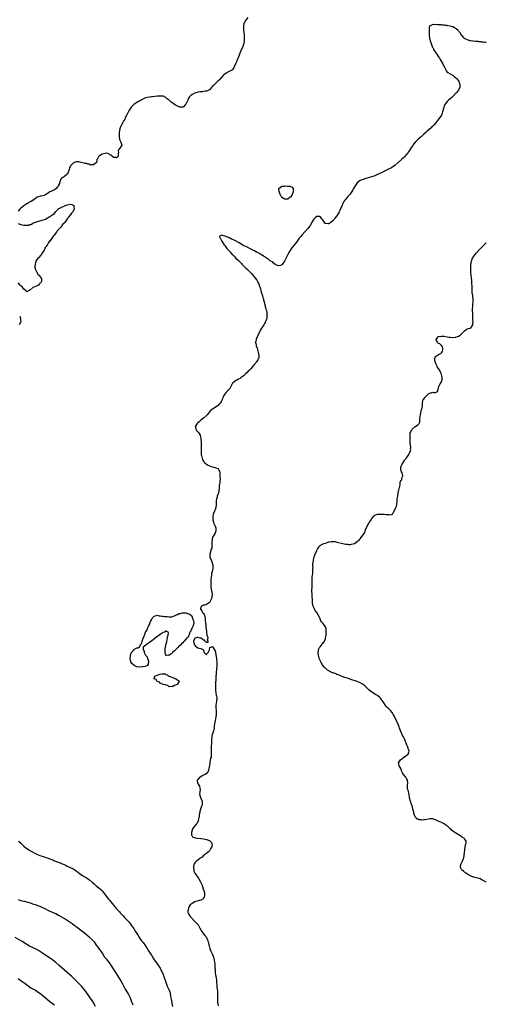
# Model space of a CAD drawing. Units: inches. Extents: x 2607000 to 2610000, y 1518000 to 1521000.
# Drawn here: x 2609678 to 2610000, y 1519976 to 1520655 of the extents above; entities that cross this region are included whole.
import ezdxf

# ---------------------------------------------------------------- set-up
doc = ezdxf.new("R2010")
doc.units = ezdxf.units.IN
doc.header["$MEASUREMENT"] = 0
doc.layers.add('LD26071518_10ft', color=52, linetype='Continuous')

msp = doc.modelspace()

# ---------------------------------------------------------------- linework, layer by layer
at = {"layer": 'LD26071518_10ft'}
for points, elevation in [([(2609835.44, 1520657), (2609833.95, 1520655), (2609833.56, 1520654.44), (2609832.89, 1520653.11), (2609832.86, 1520653), (2609832.85, 1520652.85), (2609832.54, 1520651), (2609832.53, 1520649.47), (2609832.61, 1520648.61), (2609832.71, 1520647), (2609832.87, 1520645), (2609833.01, 1520642.99), (2609833.03, 1520641), (2609832.74, 1520639), (2609832.33, 1520637.67), (2609832.06, 1520637), (2609830.44, 1520633.56), (2609829.76, 1520631.76), (2609828.75, 1520629.25), (2609828.36, 1520628.36), (2609827.58, 1520626.42), (2609826.98, 1520625), (2609826.18, 1520623), (2609825.78, 1520622.22), (2609825, 1520621.14), (2609824.87, 1520621), (2609823, 1520619.96), (2609821.32, 1520619), (2609821, 1520618.83), (2609819.92, 1520618.08), (2609819, 1520617.39), (2609818.79, 1520617.21), (2609818.56, 1520617), (2609817, 1520615.33), (2609816.72, 1520615), (2609815.97, 1520614.03), (2609814.92, 1520613), (2609813, 1520611.28), (2609812.67, 1520611), (2609811.82, 1520610.18), (2609811, 1520609.33), (2609810.65, 1520609), (2609809, 1520607.18), (2609807.66, 1520606.34), (2609807, 1520606.15), (2609806.17, 1520606.18), (2609804.17, 1520605.83), (2609803, 1520605.82), (2609802.33, 1520605.67), (2609801, 1520605.43), (2609800.66, 1520605.34), (2609799.58, 1520605), (2609799, 1520604.8), (2609798.54, 1520604.54), (2609797, 1520603.8), (2609795.95, 1520603), (2609795.42, 1520602.58), (2609795, 1520601.97), (2609794.58, 1520601.42), (2609794.43, 1520601), (2609794.04, 1520600.04), (2609793.33, 1520598.67), (2609792.72, 1520597.28), (2609792.53, 1520597), (2609791, 1520595.25), (2609789.06, 1520595.06), (2609789, 1520595.04), (2609787.64, 1520595.64), (2609787, 1520595.77), (2609784.99, 1520596.99), (2609783, 1520598.5), (2609782.68, 1520598.68), (2609781.6, 1520599.6), (2609781, 1520600.26), (2609780.52, 1520600.52), (2609779.94, 1520601), (2609779, 1520601.93), (2609777.28, 1520602.72), (2609777, 1520602.83), (2609775, 1520602.86), (2609773, 1520602.71), (2609769.67, 1520602.33), (2609769, 1520602.23), (2609767.84, 1520602.16), (2609766.07, 1520601.93), (2609765, 1520601.65), (2609764.52, 1520601.48), (2609763.51, 1520601), (2609763, 1520600.74), (2609761, 1520599.55), (2609759.99, 1520599), (2609759, 1520598.42), (2609756.94, 1520597.06), (2609755, 1520595.1), (2609754.92, 1520595), (2609754.18, 1520593.82), (2609753.73, 1520593), (2609752.14, 1520589.86), (2609751, 1520587.77), (2609750.64, 1520587), (2609749.96, 1520586.04), (2609749.53, 1520585), (2609748.33, 1520583), (2609747.86, 1520582.14), (2609747.39, 1520581), (2609747, 1520579.34), (2609746.88, 1520579), (2609746.74, 1520577.26), (2609746.78, 1520576.78), (2609746.75, 1520575), (2609746.94, 1520573.06), (2609746.96, 1520572.96), (2609747, 1520572.86), (2609747.58, 1520571.58), (2609747.92, 1520571), (2609748.41, 1520569.59), (2609748.55, 1520569), (2609747.23, 1520567), (2609747.11, 1520566.89), (2609747, 1520566.67), (2609746.29, 1520565.71), (2609746.03, 1520565), (2609746.22, 1520564.21), (2609746.17, 1520563), (2609746.04, 1520561.96), (2609745.75, 1520561), (2609745, 1520560.25), (2609744.42, 1520560.42), (2609743, 1520560.37), (2609742.68, 1520560.68), (2609741, 1520562.06), (2609739.39, 1520563), (2609739.17, 1520563.17), (2609739, 1520563.16), (2609737.35, 1520563.35), (2609737, 1520563.32), (2609735, 1520562.71), (2609733.83, 1520562.17), (2609733, 1520561.35), (2609732.74, 1520561.26), (2609732.49, 1520561), (2609732.07, 1520560.07), (2609731.42, 1520559), (2609731.4, 1520558.6), (2609731.15, 1520557), (2609731, 1520556.74), (2609730.44, 1520556.44), (2609729, 1520555.49), (2609727.33, 1520555.33), (2609727, 1520555.22), (2609725.93, 1520555.93), (2609725, 1520555.81), (2609724.31, 1520556.31), (2609723, 1520556.41), (2609722.59, 1520556.59), (2609720.56, 1520557), (2609719, 1520557.4), (2609717.4, 1520557.4), (2609717, 1520557.43), (2609716.65, 1520557.35), (2609715.83, 1520557), (2609715, 1520556.62), (2609713.44, 1520555), (2609713.24, 1520554.76), (2609713, 1520554.12), (2609712.6, 1520553.4), (2609712.47, 1520553), (2609712.29, 1520552.29), (2609711.85, 1520551), (2609711.05, 1520549), (2609711, 1520548.92), (2609709, 1520547.29), (2609708.41, 1520547), (2609707.51, 1520546.49), (2609707, 1520546.13), (2609706.49, 1520545.51), (2609706.19, 1520545), (2609705.76, 1520543.76), (2609705.56, 1520543), (2609705.52, 1520542.48), (2609705, 1520541.41), (2609704.92, 1520541.08), (2609704.86, 1520541), (2609704.23, 1520540.23), (2609703.31, 1520539), (2609703.16, 1520538.84), (2609703, 1520538.78), (2609702.01, 1520537.99), (2609701, 1520537.62), (2609700.6, 1520537.4), (2609699.68, 1520537), (2609699, 1520536.67), (2609697, 1520535.46), (2609696.12, 1520535), (2609695.43, 1520534.57), (2609695, 1520534.35), (2609693, 1520533.86), (2609692.28, 1520533.72), (2609691, 1520533.43), (2609690.18, 1520533), (2609689, 1520532.3), (2609687.12, 1520530.88), (2609687, 1520530.83), (2609685.95, 1520530.05), (2609685, 1520529.57), (2609684.65, 1520529.35), (2609683.99, 1520529), (2609683, 1520528.42), (2609681, 1520527.07), (2609679.81, 1520526.19), (2609679, 1520525.5), (2609678.5, 1520525), (2609677, 1520523.43)], 7530), ([(2610000, 1520639.77), (2609999.82, 1520639.82), (2609999, 1520639.76), (2609998.07, 1520640.07), (2609997, 1520640.08), (2609996.29, 1520640.29), (2609995, 1520640.34), (2609994.45, 1520640.45), (2609993, 1520640.48), (2609992.55, 1520640.55), (2609991, 1520640.6), (2609990.68, 1520640.68), (2609989, 1520640.88), (2609988.6, 1520641), (2609987, 1520641.65), (2609985.83, 1520642.17), (2609985, 1520642.61), (2609984.48, 1520643), (2609983.85, 1520643.85), (2609983, 1520644.52), (2609982.66, 1520645), (2609982.15, 1520646.15), (2609981.41, 1520647), (2609981.3, 1520647.3), (2609981, 1520647.51), (2609980.39, 1520648.39), (2609979.54, 1520649), (2609979, 1520649.44), (2609978.16, 1520649.84), (2609977, 1520650.49), (2609975.18, 1520651), (2609975.05, 1520651.05), (2609973.32, 1520651.32), (2609973, 1520651.4), (2609971.51, 1520651.51), (2609971, 1520651.65), (2609969.7, 1520651.7), (2609969, 1520651.87), (2609967.9, 1520651.9), (2609967, 1520652.06), (2609966.04, 1520652.04), (2609965, 1520652.18), (2609964.04, 1520652.04), (2609963, 1520652.09), (2609961.23, 1520651.23), (2609961, 1520651.16), (2609960.88, 1520651), (2609960.56, 1520649.44), (2609960.5, 1520649), (2609960.48, 1520648.48), (2609960.49, 1520647), (2609960.52, 1520645), (2609960.6, 1520644.6), (2609960.79, 1520643), (2609961.35, 1520641), (2609961.82, 1520639.82), (2609961.93, 1520639), (2609962.36, 1520637.64), (2609962.61, 1520637), (2609962.76, 1520636.76), (2609963, 1520636.3), (2609963.48, 1520635.48), (2609963.64, 1520635), (2609964.69, 1520633.31), (2609964.94, 1520632.94), (2609965.78, 1520631.78), (2609966.55, 1520630.55), (2609967, 1520629.96), (2609967.64, 1520629), (2609968.14, 1520628.14), (2609968.88, 1520627), (2609969.99, 1520625), (2609970.28, 1520624.28), (2609971.18, 1520622.82), (2609972.1, 1520621), (2609972.25, 1520620.25), (2609973, 1520619.34), (2609973.14, 1520619.14), (2609973.45, 1520619), (2609975, 1520618.18), (2609976.67, 1520617.33), (2609977, 1520617.13), (2609977.16, 1520617), (2609978.09, 1520616.09), (2609979, 1520615.46), (2609979.23, 1520615.23), (2609979.52, 1520615), (2609981.06, 1520613), (2609981.46, 1520611.46), (2609981.68, 1520611), (2609981.77, 1520610.23), (2609981.65, 1520609), (2609981, 1520607.4), (2609980.81, 1520607), (2609979.22, 1520605), (2609977, 1520602.56), (2609976.13, 1520601.87), (2609975, 1520600.82), (2609973.89, 1520599.89), (2609973, 1520599.18), (2609972, 1520598), (2609971.48, 1520597), (2609971, 1520595.83), (2609970.68, 1520595), (2609970.33, 1520593.67), (2609970.18, 1520593), (2609969.86, 1520591.86), (2609969.65, 1520591), (2609969, 1520589.55), (2609968.67, 1520589), (2609967, 1520586.8), (2609965.7, 1520585), (2609965, 1520584.13), (2609964.03, 1520583), (2609963, 1520582.02), (2609962.47, 1520581.53), (2609961.94, 1520581), (2609959.31, 1520578.69), (2609959, 1520578.38), (2609958.26, 1520577.74), (2609957, 1520576.52), (2609955.33, 1520575), (2609954.07, 1520573.93), (2609953, 1520572.99), (2609951, 1520571.02), (2609949.29, 1520569), (2609949, 1520568.61), (2609947.9, 1520567), (2609946.69, 1520565), (2609945.2, 1520562.8), (2609944.26, 1520561.74), (2609943.54, 1520561), (2609943, 1520560.46), (2609941.46, 1520559), (2609937, 1520555.02), (2609935.85, 1520554.15), (2609934.62, 1520553.38), (2609933, 1520552.56), (2609929.85, 1520551), (2609929, 1520550.59), (2609927.96, 1520550.04), (2609925, 1520548.66), (2609923, 1520547.87), (2609921, 1520547.23), (2609917, 1520546.04), (2609915, 1520545.4), (2609914.05, 1520545), (2609913, 1520544.54), (2609911, 1520543.08), (2609910.93, 1520543), (2609909.43, 1520541), (2609908.29, 1520539), (2609907.84, 1520538.16), (2609907.13, 1520537), (2609905.81, 1520535), (2609905.47, 1520534.53), (2609905, 1520534.04), (2609904.54, 1520533.46), (2609903, 1520531.84), (2609902.35, 1520531), (2609901.78, 1520530.22), (2609901, 1520528.76), (2609900.29, 1520527), (2609899.88, 1520526.12), (2609899.5, 1520525), (2609899, 1520523.91), (2609898.56, 1520523), (2609897, 1520520.28), (2609895.46, 1520518.54), (2609895, 1520517.72), (2609894.3, 1520517), (2609893, 1520515.76), (2609891.8, 1520515), (2609891.21, 1520514.79), (2609891, 1520514.67), (2609889, 1520514.97), (2609888.95, 1520515), (2609888.13, 1520516.13), (2609887.47, 1520517), (2609887, 1520517.75), (2609886.43, 1520518.43), (2609885.75, 1520519), (2609885, 1520519.71), (2609883.71, 1520519.71), (2609883, 1520519.76), (2609882.18, 1520519), (2609881.53, 1520518.47), (2609881, 1520517.86), (2609880.67, 1520517.33), (2609879.98, 1520515.98), (2609878.54, 1520513.46), (2609878.25, 1520513), (2609877, 1520511.49), (2609874.73, 1520509.27), (2609873, 1520507.2), (2609872.04, 1520505.96), (2609871, 1520504.77), (2609869, 1520502.14), (2609868.16, 1520501), (2609867, 1520499.51), (2609865.92, 1520498.08), (2609865, 1520496.81), (2609863.84, 1520495), (2609863.54, 1520494.46), (2609862.76, 1520493), (2609861.57, 1520490.43), (2609860.78, 1520489), (2609859.26, 1520486.74), (2609859, 1520486.5), (2609858.13, 1520485.87), (2609857, 1520485.78), (2609856.04, 1520485.96), (2609855, 1520486.48), (2609854.75, 1520486.75), (2609854.24, 1520487), (2609853.61, 1520487.61), (2609853, 1520487.76), (2609852.41, 1520488.41), (2609851.26, 1520489), (2609851, 1520489.16), (2609850.07, 1520490.07), (2609849, 1520490.55), (2609848.38, 1520491), (2609847.65, 1520491.65), (2609847, 1520491.93), (2609846.41, 1520492.41), (2609845.39, 1520493), (2609845.18, 1520493.18), (2609845, 1520493.25), (2609844.46, 1520493.54), (2609843, 1520494.41), (2609841.85, 1520495), (2609841.32, 1520495.32), (2609841, 1520495.44), (2609839.99, 1520495.99), (2609838.63, 1520496.63), (2609838, 1520497), (2609835, 1520498.56), (2609833, 1520499.63), (2609832.06, 1520500.06), (2609831, 1520500.77), (2609830.83, 1520500.83), (2609830.62, 1520501), (2609829.56, 1520501.56), (2609829, 1520501.93), (2609827, 1520503.1), (2609825.61, 1520503.61), (2609825, 1520503.98), (2609824.15, 1520504.15), (2609823, 1520504.93), (2609822.93, 1520504.93), (2609822.83, 1520505), (2609821, 1520505.7), (2609819.71, 1520506.29), (2609819, 1520506.38), (2609817.13, 1520506.87), (2609817, 1520506.75), (2609815.87, 1520506.13), (2609816.15, 1520505), (2609816.62, 1520504.62), (2609817, 1520503.57), (2609817.33, 1520503.33), (2609817.28, 1520503), (2609817.7, 1520502.3), (2609818.67, 1520501), (2609818.84, 1520500.84), (2609819, 1520500.56), (2609819.78, 1520499.78), (2609820.09, 1520499), (2609821, 1520497.8), (2609821.64, 1520497), (2609822.36, 1520496.36), (2609823, 1520495.54), (2609823.3, 1520495.3), (2609823.49, 1520495), (2609825, 1520493.41), (2609825.35, 1520493), (2609826.22, 1520492.22), (2609827, 1520491.32), (2609827.17, 1520491.17), (2609827.31, 1520491), (2609829, 1520489.47), (2609829.27, 1520489.27), (2609829.49, 1520489), (2609830.3, 1520488.3), (2609831, 1520487.48), (2609831.26, 1520487.26), (2609831.44, 1520487), (2609833, 1520485.31), (2609833.3, 1520485), (2609834.2, 1520484.2), (2609835, 1520483.38), (2609835.21, 1520483.21), (2609835.4, 1520483), (2609837, 1520481.4), (2609838.16, 1520480.16), (2609840.88, 1520477), (2609841.77, 1520475.77), (2609842.21, 1520475), (2609843, 1520473.4), (2609843.18, 1520473), (2609843.66, 1520471.66), (2609844.19, 1520469.81), (2609844.53, 1520468.53), (2609845.62, 1520465), (2609845.91, 1520463.91), (2609846.2, 1520463), (2609846.33, 1520462.33), (2609846.71, 1520461), (2609846.75, 1520460.75), (2609847.16, 1520459.16), (2609847.32, 1520458.68), (2609847.75, 1520457), (2609847.92, 1520455.92), (2609848.28, 1520455), (2609848.63, 1520453.37), (2609848.64, 1520453), (2609848.57, 1520452.57), (2609848.69, 1520451), (2609848.5, 1520449.5), (2609848.34, 1520449), (2609847.87, 1520447.87), (2609847.54, 1520447), (2609847.35, 1520446.65), (2609847, 1520446.07), (2609846.45, 1520445), (2609845.07, 1520442.93), (2609845, 1520442.84), (2609844.31, 1520441.69), (2609843.93, 1520441), (2609843, 1520439.21), (2609842.38, 1520437.62), (2609842.06, 1520437), (2609841.33, 1520435.33), (2609841.22, 1520435), (2609841.2, 1520434.8), (2609841, 1520433.86), (2609840.87, 1520433), (2609840.88, 1520432.88), (2609841, 1520432.12), (2609841.23, 1520431), (2609841.32, 1520430.68), (2609841.88, 1520429), (2609842.11, 1520428.11), (2609842.44, 1520427), (2609842.97, 1520425.03), (2609843, 1520424.79), (2609843.15, 1520423.15), (2609843.15, 1520423), (2609843, 1520422.45), (2609842.6, 1520421.4), (2609842.49, 1520421), (2609841.44, 1520419.44), (2609841.12, 1520419), (2609841, 1520418.85), (2609840.08, 1520417.92), (2609839.48, 1520417), (2609839, 1520416.46), (2609837.76, 1520415), (2609837, 1520414.16), (2609836.4, 1520413.6), (2609835.82, 1520413), (2609835, 1520412.1), (2609833.78, 1520411), (2609833.39, 1520410.61), (2609833, 1520410.16), (2609831, 1520408.63), (2609830.14, 1520408.14), (2609829, 1520407.53), (2609827.9, 1520407), (2609827.32, 1520406.68), (2609827, 1520406.4), (2609826.16, 1520405.84), (2609825.18, 1520405), (2609825, 1520404.74), (2609824.07, 1520403), (2609823, 1520401.19), (2609822.9, 1520401), (2609821.12, 1520399), (2609821, 1520398.89), (2609820.1, 1520397.9), (2609819.45, 1520397), (2609819, 1520396.28), (2609818.35, 1520395), (2609817.95, 1520394.05), (2609817.49, 1520393), (2609817, 1520392.03), (2609816.35, 1520391), (2609815.72, 1520390.28), (2609815, 1520389.54), (2609814.28, 1520389), (2609811.05, 1520386.95), (2609809.89, 1520386.11), (2609807.38, 1520383), (2609807.2, 1520382.8), (2609805.25, 1520381), (2609802.75, 1520379), (2609801.92, 1520378.08), (2609801, 1520377.39), (2609800.79, 1520377.21), (2609800.53, 1520377), (2609799.57, 1520375.57), (2609799.22, 1520375), (2609799.3, 1520374.7), (2609799.55, 1520373), (2609800.17, 1520372.17), (2609801.29, 1520371), (2609801.83, 1520370.17), (2609802.65, 1520369), (2609802.73, 1520368.73), (2609803.08, 1520367), (2609803.29, 1520363.29), (2609803.35, 1520362.65), (2609803.39, 1520361), (2609803.32, 1520359.32), (2609803.38, 1520358.62), (2609803.29, 1520357), (2609803.42, 1520355.42), (2609803.48, 1520355), (2609803.98, 1520353), (2609804.27, 1520352.27), (2609804.91, 1520351), (2609805, 1520350.87), (2609805.89, 1520349.89), (2609806.95, 1520348.95), (2609808.2, 1520348.2), (2609809.56, 1520347.56), (2609811.06, 1520347.06), (2609813, 1520346.73), (2609813.5, 1520346.5), (2609815, 1520345.89), (2609815.47, 1520345), (2609815.89, 1520343.89), (2609816.08, 1520343), (2609816.17, 1520341.83), (2609816.26, 1520341), (2609816.25, 1520340.25), (2609816.32, 1520339), (2609816.27, 1520337), (2609816.21, 1520336.22), (2609816.01, 1520335), (2609815.84, 1520334.16), (2609815.78, 1520333), (2609815.67, 1520331.67), (2609815.57, 1520331), (2609815.46, 1520330.54), (2609815.18, 1520329), (2609815, 1520328.4), (2609814.43, 1520327), (2609814.24, 1520326.24), (2609813.83, 1520325), (2609813.65, 1520323.66), (2609813.59, 1520323), (2609813.64, 1520322.36), (2609813.55, 1520321), (2609813.36, 1520319.36), (2609813.36, 1520319), (2609813, 1520317.59), (2609812.82, 1520317.18), (2609812.61, 1520316.61), (2609811.54, 1520314.46), (2609811.31, 1520313), (2609811.33, 1520311.33), (2609811.3, 1520311), (2609811.41, 1520310.59), (2609811.71, 1520309), (2609812.02, 1520308.02), (2609813, 1520306.14), (2609813.35, 1520305), (2609813.46, 1520303.46), (2609813.48, 1520303), (2609813, 1520301.55), (2609812.76, 1520301.24), (2609812.67, 1520301), (2609812.22, 1520300.22), (2609811.37, 1520299), (2609811.25, 1520298.75), (2609811, 1520297.46), (2609810.85, 1520297.15), (2609810.84, 1520297), (2609810.67, 1520295), (2609810.71, 1520293.29), (2609810.69, 1520293), (2609810.63, 1520292.63), (2609810.57, 1520291), (2609810.32, 1520290.32), (2609809.18, 1520287), (2609809.34, 1520285), (2609809.73, 1520283.73), (2609810.11, 1520283), (2609811, 1520281.03), (2609811.25, 1520279.25), (2609811.29, 1520277), (2609811, 1520274.93), (2609810.47, 1520273.53), (2609810.41, 1520273), (2609810.36, 1520272.36), (2609810.13, 1520271), (2609809.97, 1520269), (2609809.88, 1520267), (2609809.93, 1520266.07), (2609809.92, 1520265), (2609810, 1520264), (2609810.17, 1520263), (2609810.53, 1520261.47), (2609810.58, 1520261), (2609810.58, 1520260.58), (2609810.86, 1520259), (2609810.69, 1520257.31), (2609810.62, 1520257), (2609810.39, 1520256.39), (2609809.81, 1520255), (2609809.46, 1520254.54), (2609809, 1520253.5), (2609808.71, 1520253.29), (2609808.41, 1520253), (2609807, 1520252.14), (2609805.8, 1520251.8), (2609805, 1520251.68), (2609803.62, 1520251), (2609803.27, 1520250.73), (2609802.86, 1520249.14), (2609802.85, 1520249), (2609802.89, 1520248.89), (2609803, 1520248.78), (2609803.75, 1520247.75), (2609804.08, 1520247), (2609805, 1520245.94), (2609805.4, 1520245.4), (2609805.85, 1520243.85), (2609806.05, 1520243), (2609806.15, 1520241.85), (2609806.36, 1520239), (2609806.45, 1520238.45), (2609806.52, 1520237), (2609806.61, 1520236.61), (2609806.76, 1520235), (2609807, 1520233.75), (2609807.08, 1520233), (2609807.31, 1520231.31), (2609807.78, 1520230.22), (2609807.88, 1520229), (2609807.5, 1520227.5), (2609807.87, 1520227), (2609807.97, 1520226.03), (2609807, 1520225.96), (2609806.05, 1520227), (2609805.63, 1520227.63), (2609805, 1520227.52), (2609804.31, 1520228.31), (2609803, 1520228.88), (2609802.61, 1520229), (2609801, 1520229.43), (2609800.51, 1520229.49), (2609799, 1520229), (2609797.95, 1520227), (2609798.22, 1520225.78), (2609798.45, 1520225), (2609798.59, 1520224.59), (2609799, 1520224.13), (2609799.5, 1520223.5), (2609800.18, 1520223), (2609801, 1520222.33), (2609801.95, 1520222.05), (2609803, 1520221.92), (2609804.86, 1520221), (2609804.93, 1520220.93), (2609805, 1520220.37), (2609805.25, 1520219.25), (2609805.28, 1520219), (2609807, 1520217.47), (2609807.52, 1520218.48), (2609808.07, 1520219), (2609808.96, 1520220.96), (2609808.96, 1520221.04), (2609809, 1520221.09), (2609809.36, 1520222.64), (2609810.58, 1520223), (2609811, 1520223.11), (2609811.03, 1520223.03), (2609811.26, 1520222.74), (2609812.45, 1520221), (2609813, 1520220.14), (2609813.17, 1520219.17), (2609813.22, 1520218.78), (2609813.89, 1520215), (2609814, 1520214), (2609814.15, 1520213), (2609814.12, 1520212.12), (2609814.18, 1520211), (2609814.16, 1520209.84), (2609813.88, 1520207.88), (2609813.85, 1520207), (2609813.72, 1520205.72), (2609813.66, 1520205), (2609813.59, 1520203.59), (2609813.49, 1520203), (2609813.39, 1520202.61), (2609813.34, 1520199.34), (2609813.3, 1520199), (2609813.12, 1520195), (2609813.13, 1520194.87), (2609813.17, 1520193), (2609813.38, 1520191.38), (2609813.49, 1520191), (2609813.73, 1520189.73), (2609813.97, 1520189), (2609814.04, 1520188.04), (2609814.07, 1520187), (2609813.84, 1520186.16), (2609813.56, 1520183.56), (2609813.43, 1520183), (2609813.45, 1520181.45), (2609813.42, 1520181), (2609813.58, 1520179), (2609813.68, 1520177), (2609813.59, 1520175.59), (2609813.54, 1520175), (2609813.2, 1520173.2), (2609813, 1520172.25), (2609812.67, 1520171), (2609812.44, 1520169.56), (2609812.35, 1520168.35), (2609812.2, 1520167), (2609811.95, 1520166.05), (2609811.74, 1520165), (2609811.1, 1520163), (2609811, 1520162.55), (2609810.63, 1520161.37), (2609810.57, 1520161), (2609810.42, 1520159), (2609810.39, 1520157), (2609810.16, 1520153.84), (2609810.12, 1520153), (2609810.22, 1520150.22), (2609810.31, 1520149), (2609810.1, 1520147), (2609809.83, 1520146.17), (2609809.28, 1520143.28), (2609809.2, 1520143), (2609809, 1520141.14), (2609808.71, 1520139), (2609808.3, 1520137.7), (2609808.03, 1520137), (2609807, 1520135.74), (2609806.02, 1520135), (2609805, 1520134.41), (2609804.03, 1520133.97), (2609803, 1520133.36), (2609802.75, 1520133.25), (2609802.35, 1520133), (2609801, 1520131.53), (2609800.54, 1520131), (2609800.84, 1520129), (2609801.68, 1520127.68), (2609802.13, 1520127), (2609802.44, 1520125.56), (2609802.63, 1520125), (2609802.64, 1520124.64), (2609802.4, 1520123), (2609802.28, 1520121.72), (2609802.31, 1520121), (2609802.46, 1520120.46), (2609802.81, 1520119), (2609803.71, 1520117), (2609803.96, 1520115.95), (2609804.12, 1520115), (2609803.9, 1520114.1), (2609803.65, 1520113), (2609802.87, 1520111), (2609802.51, 1520109.49), (2609802.33, 1520109), (2609802.19, 1520108.19), (2609802.05, 1520107), (2609801.89, 1520106.11), (2609801.73, 1520105), (2609801.3, 1520103.3), (2609801.16, 1520102.84), (2609801, 1520102.53), (2609800.52, 1520101.48), (2609800.21, 1520101), (2609799, 1520099.55), (2609798.46, 1520099), (2609797.1, 1520097), (2609797, 1520096.54), (2609796.61, 1520095), (2609796.76, 1520093.24), (2609796.73, 1520093), (2609796.78, 1520092.78), (2609797, 1520092.57), (2609797.66, 1520091.66), (2609799, 1520091.39), (2609799.23, 1520091.23), (2609800.76, 1520091), (2609803, 1520090.75), (2609803.26, 1520090.74), (2609805, 1520090.52), (2609807, 1520090.14), (2609808.42, 1520089.58), (2609809, 1520089.39), (2609809.28, 1520089.28), (2609809.61, 1520089), (2609810.32, 1520088.32), (2609810.92, 1520087), (2609810.64, 1520085.36), (2609810.62, 1520085), (2609810.04, 1520084.04), (2609809.31, 1520082.69), (2609809, 1520082.4), (2609808.37, 1520081.63), (2609807.54, 1520081), (2609807, 1520080.46), (2609805, 1520079), (2609804.03, 1520077.97), (2609803, 1520077.45), (2609802.76, 1520077.24), (2609802.29, 1520077), (2609801, 1520075.91), (2609799.83, 1520075), (2609799.53, 1520074.47), (2609799, 1520074), (2609798.63, 1520073.37), (2609798.36, 1520073), (2609797.98, 1520071), (2609798.25, 1520069), (2609798.37, 1520068.37), (2609799, 1520066.82), (2609800.31, 1520065), (2609800.57, 1520064.57), (2609801.51, 1520063.51), (2609801.82, 1520063), (2609802.9, 1520061), (2609803.47, 1520059.47), (2609803.71, 1520059), (2609804.2, 1520057.8), (2609804.39, 1520057), (2609804.47, 1520056.47), (2609805.26, 1520055), (2609805.64, 1520053.64), (2609805.69, 1520053), (2609805.56, 1520051), (2609805.49, 1520050.51), (2609805, 1520049.53), (2609804.78, 1520049.22), (2609804.47, 1520049), (2609803, 1520048.29), (2609802.04, 1520048.04), (2609799, 1520047.03), (2609797, 1520045.95), (2609796.42, 1520045.58), (2609795.84, 1520045), (2609795, 1520043.86), (2609794.59, 1520043), (2609794.3, 1520041.7), (2609794.12, 1520041), (2609794.06, 1520040.06), (2609794.33, 1520039), (2609795, 1520038.26), (2609795.72, 1520037), (2609796.34, 1520036.34), (2609797, 1520035.69), (2609797.31, 1520035.31), (2609797.52, 1520035), (2609799, 1520033.64), (2609800.27, 1520032.27), (2609801.23, 1520031.23), (2609802.38, 1520029), (2609802.53, 1520028.53), (2609803, 1520027.83), (2609803.29, 1520027.29), (2609803.47, 1520027), (2609805.88, 1520023.88), (2609806.68, 1520023), (2609806.79, 1520022.79), (2609807, 1520022.51), (2609807.74, 1520021), (2609808, 1520020), (2609808.34, 1520019), (2609808.7, 1520017.3), (2609808.77, 1520016.77), (2609809, 1520015.96), (2609809.18, 1520015), (2609809.32, 1520014.68), (2609809.91, 1520013), (2609811, 1520011.24), (2609811.08, 1520011.08), (2609811.15, 1520010.85), (2609811.87, 1520009), (2609812.14, 1520008.14), (2609812.35, 1520007), (2609812.56, 1520005.44), (2609812.7, 1520004.7), (2609812.82, 1520003), (2609812.83, 1520001.17), (2609812.87, 1520000.87), (2609812.88, 1519999), (2609813, 1519998.04), (2609813.15, 1519997), (2609813.52, 1519995.52), (2609813.61, 1519995), (2609813.91, 1519993), (2609813.98, 1519991), (2609814.04, 1519990.04), (2609814.07, 1519989), (2609814.17, 1519988.17), (2609814.29, 1519987), (2609814.49, 1519985.51), (2609814.54, 1519985), (2609814.52, 1519984.52), (2609814.61, 1519983), (2609814.57, 1519982.57), (2609814.52, 1519981), (2609814.52, 1519979), (2609814.69, 1519977.31), (2609814.73, 1519977), (2609814.78, 1519976.78), (2609815, 1519975.39)], 7540), ([(2609677.03, 1520515), (2609679, 1520514.21), (2609679.87, 1520514.13), (2609681, 1520513.8), (2609682.22, 1520513.78), (2609683, 1520513.74), (2609684.13, 1520513.87), (2609685, 1520514.15), (2609685.72, 1520514.28), (2609686.87, 1520515), (2609687.13, 1520515.13), (2609689, 1520515.89), (2609690.36, 1520516.36), (2609691, 1520516.49), (2609692.97, 1520517.03), (2609696.02, 1520517.98), (2609697, 1520518.57), (2609697.34, 1520518.66), (2609697.75, 1520519), (2609699, 1520519.73), (2609700.89, 1520521.11), (2609701, 1520521.24), (2609702.1, 1520521.9), (2609702.8, 1520523), (2609703, 1520523.3), (2609704.89, 1520525.11), (2609705, 1520525.25), (2609706.3, 1520525.7), (2609707, 1520526.29), (2609707.66, 1520526.34), (2609708.84, 1520527), (2609709.12, 1520527.12), (2609711, 1520527.75), (2609712.1, 1520528.1), (2609713, 1520528.22), (2609714.11, 1520528.11), (2609715, 1520527.66), (2609715.4, 1520527.4), (2609715.6, 1520527), (2609715.51, 1520526.49), (2609715.7, 1520525), (2609715, 1520523.34), (2609714.84, 1520523), (2609713.84, 1520522.16), (2609713.17, 1520521), (2609713, 1520520.84), (2609711.64, 1520519), (2609711.27, 1520518.73), (2609711, 1520518.17), (2609710.21, 1520517), (2609709, 1520515.49), (2609708.63, 1520515), (2609707.72, 1520514.28), (2609707, 1520513.12), (2609706.93, 1520513.07), (2609706.9, 1520513), (2609706.18, 1520512.18), (2609705.11, 1520511), (2609705.05, 1520510.95), (2609705, 1520510.88), (2609704.02, 1520509.98), (2609703.45, 1520509), (2609701.93, 1520507), (2609701.45, 1520506.55), (2609701, 1520505.74), (2609700.64, 1520505.36), (2609700.45, 1520505), (2609699.07, 1520503.07), (2609699, 1520502.98), (2609698.05, 1520501.95), (2609697.6, 1520501), (2609697, 1520500.05), (2609696.32, 1520499), (2609695.72, 1520498.28), (2609695.18, 1520497), (2609695, 1520496.64), (2609693.94, 1520495), (2609693, 1520493.44), (2609692.62, 1520493), (2609691, 1520491.32), (2609690.72, 1520491), (2609690.29, 1520490.29), (2609689.38, 1520489), (2609689, 1520487.74), (2609688.71, 1520487), (2609688.63, 1520485.37), (2609688.56, 1520485), (2609688.52, 1520484.52), (2609689, 1520483.23), (2609689.04, 1520483.04), (2609689.22, 1520482.78), (2609690.13, 1520481), (2609690.33, 1520480.33), (2609691, 1520479.84), (2609691.34, 1520479.34), (2609691.68, 1520479), (2609693, 1520477.25), (2609693.08, 1520477.08), (2609693.11, 1520477), (2609693.21, 1520475), (2609693, 1520474.53), (2609692.24, 1520473.76), (2609691.64, 1520473), (2609691, 1520472.41), (2609689.8, 1520471.8), (2609689, 1520471.52), (2609687.79, 1520471), (2609687.27, 1520470.73), (2609687, 1520470.52), (2609685, 1520468.76), (2609684.65, 1520468.65), (2609683, 1520467.93), (2609682.52, 1520468.52), (2609682.04, 1520469), (2609681, 1520469.72), (2609680.05, 1520471), (2609679.63, 1520471.63), (2609679, 1520471.99), (2609678.46, 1520472.46), (2609677, 1520474.06)], 7530), ([(2610000, 1520060.6), (2609999.44, 1520061), (2609997.86, 1520061.86), (2609997, 1520062.39), (2609995.75, 1520063), (2609995, 1520063.29), (2609993, 1520063.78), (2609992, 1520064), (2609991, 1520064.27), (2609990.45, 1520064.45), (2609989, 1520065.11), (2609987, 1520066.31), (2609985.93, 1520067), (2609985.39, 1520067.39), (2609985, 1520067.62), (2609984.19, 1520068.19), (2609983.26, 1520069), (2609983, 1520069.38), (2609982.46, 1520070.46), (2609982.29, 1520071), (2609982.48, 1520073), (2609982.62, 1520073.38), (2609983.35, 1520074.65), (2609983.79, 1520075.79), (2609984.34, 1520077), (2609984.48, 1520077.52), (2609984.8, 1520079), (2609985, 1520081.17), (2609985.13, 1520083), (2609985.17, 1520083.17), (2609985.64, 1520086.36), (2609985.93, 1520087), (2609986.11, 1520088.11), (2609986.05, 1520089), (2609985, 1520090.61), (2609984.64, 1520091), (2609983.6, 1520091.6), (2609983, 1520092.02), (2609982.35, 1520092.35), (2609981.51, 1520093), (2609981.17, 1520093.17), (2609980.23, 1520093.77), (2609979, 1520094.5), (2609978.29, 1520095), (2609977.49, 1520095.49), (2609977, 1520095.88), (2609976.32, 1520096.32), (2609975.68, 1520097), (2609975, 1520097.58), (2609973.55, 1520099), (2609973, 1520099.48), (2609972.1, 1520100.1), (2609971, 1520100.92), (2609969, 1520101.83), (2609967.55, 1520102.45), (2609966.76, 1520102.76), (2609966.29, 1520103), (2609965.4, 1520103.4), (2609965, 1520103.59), (2609963.93, 1520103.93), (2609963, 1520104.28), (2609962.28, 1520104.28), (2609961, 1520104.34), (2609959, 1520103.92), (2609957.69, 1520103.69), (2609957, 1520103.62), (2609955.56, 1520103.56), (2609955, 1520103.67), (2609953.7, 1520103.7), (2609953, 1520104.11), (2609952.22, 1520104.22), (2609951.52, 1520105), (2609951, 1520105.79), (2609950.06, 1520108.06), (2609949.92, 1520109), (2609949.69, 1520109.69), (2609949.41, 1520111), (2609949, 1520112.61), (2609948.24, 1520115), (2609947.95, 1520115.95), (2609947.59, 1520117), (2609947.1, 1520119.1), (2609946.79, 1520121), (2609946.03, 1520124.03), (2609945.72, 1520125), (2609945.57, 1520126.43), (2609945.56, 1520127), (2609945.67, 1520127.67), (2609945.82, 1520129), (2609945.67, 1520131), (2609945, 1520132.27), (2609944.69, 1520132.69), (2609944.53, 1520133), (2609942.93, 1520134.93), (2609942.15, 1520136.15), (2609941.69, 1520137), (2609941, 1520139.08), (2609940.35, 1520140.35), (2609939.91, 1520141), (2609939.65, 1520142.35), (2609939.49, 1520143), (2609940.45, 1520144.45), (2609940.83, 1520145), (2609941.93, 1520146.07), (2609943.1, 1520146.9), (2609943.31, 1520147), (2609945, 1520148.28), (2609946.19, 1520149), (2609946.42, 1520149.58), (2609946.7, 1520151), (2609946.26, 1520152.26), (2609946.09, 1520153), (2609945.54, 1520154.46), (2609945.3, 1520155), (2609945.19, 1520155.19), (2609945, 1520155.79), (2609944.65, 1520156.65), (2609944.57, 1520157), (2609944.34, 1520157.66), (2609943.77, 1520159), (2609943.47, 1520159.47), (2609943, 1520160.55), (2609942.83, 1520160.83), (2609942.76, 1520161), (2609942.52, 1520161.48), (2609941.65, 1520163), (2609941.43, 1520163.43), (2609941, 1520164.6), (2609940.88, 1520164.88), (2609940.79, 1520165.21), (2609940.16, 1520167), (2609939.81, 1520167.81), (2609939.34, 1520169), (2609938.44, 1520171), (2609936.57, 1520175), (2609936.05, 1520176.05), (2609935.49, 1520177), (2609935, 1520177.74), (2609934.02, 1520179), (2609933.53, 1520179.53), (2609933, 1520180.02), (2609932.51, 1520180.51), (2609931.95, 1520181), (2609931, 1520181.95), (2609929.7, 1520183.7), (2609928.96, 1520184.96), (2609927.47, 1520187), (2609927, 1520187.59), (2609926.3, 1520188.3), (2609925.43, 1520189), (2609925.17, 1520189.17), (2609924.41, 1520189.59), (2609923, 1520190.44), (2609922.2, 1520191), (2609921, 1520191.74), (2609920.29, 1520192.29), (2609919, 1520193.39), (2609917.17, 1520195.17), (2609917, 1520195.32), (2609916.14, 1520196.14), (2609915, 1520197), (2609913, 1520198.14), (2609911, 1520199), (2609906.55, 1520200.55), (2609905, 1520201.06), (2609903, 1520201.67), (2609901, 1520202.33), (2609899.44, 1520203), (2609899, 1520203.17), (2609897.76, 1520203.76), (2609897, 1520204.02), (2609896.34, 1520204.34), (2609895, 1520204.76), (2609894.83, 1520204.83), (2609893.39, 1520205.39), (2609893, 1520205.52), (2609891, 1520206.59), (2609890.44, 1520207), (2609889.67, 1520207.67), (2609889, 1520208.22), (2609888.61, 1520208.61), (2609888.24, 1520209), (2609887, 1520210.57), (2609886.7, 1520211), (2609886.13, 1520212.13), (2609885.67, 1520213), (2609885.48, 1520213.48), (2609884.81, 1520215), (2609884.37, 1520216.37), (2609884.15, 1520217), (2609883.95, 1520219), (2609884.22, 1520220.22), (2609884.34, 1520221), (2609884.49, 1520221.5), (2609885, 1520222.45), (2609885.35, 1520223), (2609887, 1520225), (2609887.84, 1520226.16), (2609888.34, 1520227), (2609889, 1520228.43), (2609889.17, 1520229), (2609889.18, 1520229.18), (2609889.51, 1520231), (2609889.52, 1520231.52), (2609889.63, 1520233), (2609889.52, 1520235), (2609889.43, 1520235.43), (2609889, 1520236.75), (2609888.9, 1520237), (2609887.45, 1520239), (2609887.24, 1520239.24), (2609887, 1520239.59), (2609886.34, 1520240.35), (2609885.96, 1520241), (2609885.09, 1520243), (2609885, 1520243.27), (2609884.44, 1520244.44), (2609884.1, 1520245), (2609883, 1520246.64), (2609881.95, 1520247.95), (2609881.43, 1520249), (2609881, 1520250.08), (2609880.65, 1520251), (2609880.22, 1520253), (2609880.01, 1520255), (2609879.82, 1520258.18), (2609879.79, 1520259), (2609879.78, 1520259.78), (2609879.73, 1520261), (2609879.75, 1520262.25), (2609879.85, 1520263.85), (2609879.88, 1520265), (2609879.86, 1520266.14), (2609879.9, 1520267), (2609879.91, 1520267.91), (2609879.86, 1520269), (2609879.91, 1520270.09), (2609879.95, 1520271), (2609880.09, 1520272.09), (2609880.34, 1520273.66), (2609880.45, 1520275), (2609880.4, 1520276.4), (2609880.44, 1520277), (2609880.46, 1520277.54), (2609880.38, 1520279), (2609880.44, 1520280.44), (2609880.49, 1520281), (2609880.79, 1520283), (2609881, 1520283.98), (2609881.3, 1520285), (2609881.76, 1520286.24), (2609882.01, 1520287), (2609883, 1520289.54), (2609883.59, 1520290.41), (2609883.93, 1520291), (2609885, 1520292.58), (2609887, 1520293.87), (2609887.85, 1520294.15), (2609889, 1520294.59), (2609890.24, 1520295), (2609891, 1520295.29), (2609891.34, 1520295.34), (2609893, 1520295.69), (2609895, 1520295.64), (2609895.56, 1520295.56), (2609897.23, 1520295.23), (2609901, 1520294.3), (2609902.06, 1520294.06), (2609903, 1520293.87), (2609904.29, 1520293.71), (2609905, 1520293.64), (2609906.34, 1520293.66), (2609907, 1520293.74), (2609908, 1520294), (2609909, 1520294.36), (2609911, 1520295.58), (2609912.49, 1520297), (2609913, 1520297.47), (2609913.71, 1520298.29), (2609914.19, 1520299), (2609915, 1520300.12), (2609915.58, 1520301), (2609916.1, 1520301.9), (2609916.54, 1520303), (2609917, 1520304.23), (2609917.88, 1520306.12), (2609918.26, 1520307), (2609919, 1520308.53), (2609919.37, 1520309), (2609920.12, 1520309.88), (2609921, 1520311.5), (2609922.68, 1520313.32), (2609923, 1520313.7), (2609923.91, 1520314.09), (2609925, 1520314.46), (2609925.5, 1520314.5), (2609927.42, 1520314.58), (2609929, 1520314.45), (2609929.52, 1520314.48), (2609931, 1520314.34), (2609933, 1520314.2), (2609933.88, 1520314.12), (2609935, 1520314.45), (2609935.4, 1520314.59), (2609935.46, 1520315), (2609935.93, 1520315.93), (2609937, 1520317.58), (2609937.64, 1520319), (2609938.02, 1520320.02), (2609938.35, 1520321), (2609938.38, 1520321.62), (2609938.5, 1520323), (2609938.61, 1520324.61), (2609938.58, 1520325), (2609939, 1520327), (2609939.31, 1520329), (2609939.5, 1520330.5), (2609939.61, 1520331), (2609939.96, 1520331.96), (2609940.22, 1520333), (2609940.34, 1520333.66), (2609940.61, 1520335), (2609940.69, 1520336.69), (2609940.77, 1520337), (2609940.87, 1520337.13), (2609941, 1520337.62), (2609941.73, 1520338.27), (2609941.76, 1520339), (2609941.95, 1520339.95), (2609942.42, 1520341), (2609942.12, 1520342.12), (2609942, 1520343), (2609941.58, 1520343.58), (2609941.09, 1520345), (2609941.1, 1520346.9), (2609941.08, 1520347), (2609941.11, 1520347.11), (2609941.88, 1520349), (2609943, 1520350.85), (2609943.09, 1520350.91), (2609943.91, 1520351.91), (2609944.84, 1520353), (2609945, 1520353.26), (2609945.74, 1520354.26), (2609946.1, 1520355), (2609947.16, 1520357), (2609947.88, 1520359), (2609947.82, 1520359.82), (2609947.86, 1520361), (2609947.76, 1520362.24), (2609947.58, 1520363), (2609947.49, 1520363.49), (2609947.48, 1520365), (2609947.5, 1520366.5), (2609947.48, 1520367), (2609947.46, 1520369), (2609947.59, 1520370.41), (2609947.69, 1520371), (2609948.54, 1520372.54), (2609948.77, 1520373), (2609948.87, 1520373.13), (2609951, 1520374.87), (2609951.1, 1520374.9), (2609951.25, 1520375), (2609953, 1520376.38), (2609953.58, 1520377), (2609954.04, 1520377.96), (2609954.24, 1520379), (2609954.26, 1520380.26), (2609954.44, 1520381.56), (2609954.56, 1520383), (2609955.39, 1520386.61), (2609955.57, 1520387), (2609955.78, 1520387.78), (2609955.94, 1520389), (2609955.93, 1520390.07), (2609956.08, 1520391), (2609956.26, 1520392.26), (2609956.28, 1520393), (2609956.52, 1520393.48), (2609957, 1520393.91), (2609957.56, 1520395), (2609959, 1520396.3), (2609959.7, 1520397), (2609960.33, 1520397.67), (2609961, 1520398.02), (2609961.75, 1520398.25), (2609963, 1520398.55), (2609963.6, 1520398.4), (2609965, 1520398.46), (2609966.28, 1520399), (2609966.71, 1520400.71), (2609966.89, 1520401), (2609967, 1520401.39), (2609967.29, 1520402.71), (2609967.43, 1520403), (2609968.26, 1520404.26), (2609968.65, 1520405), (2609969, 1520405.73), (2609969.38, 1520406.62), (2609969.49, 1520407), (2609969.46, 1520407.46), (2609969.48, 1520409), (2609969.41, 1520409.41), (2609969, 1520411.12), (2609968.49, 1520412.49), (2609968.16, 1520413), (2609966.95, 1520415), (2609966.08, 1520416.08), (2609965.87, 1520417), (2609965, 1520418.86), (2609964.57, 1520420.57), (2609964.5, 1520421), (2609964.51, 1520421.49), (2609964.82, 1520423), (2609965, 1520423.24), (2609965.65, 1520423.65), (2609967, 1520424.54), (2609968.05, 1520425), (2609968.66, 1520425.34), (2609969, 1520425.86), (2609969.51, 1520426.49), (2609969.74, 1520427), (2609969.91, 1520427.91), (2609969.99, 1520429), (2609969.87, 1520429.87), (2609969, 1520430.7), (2609968.8, 1520431), (2609967.91, 1520431.91), (2609967, 1520432.28), (2609966.65, 1520432.65), (2609966.28, 1520433), (2609965.68, 1520434.32), (2609965.42, 1520435), (2609966.92, 1520437), (2609967, 1520437.06), (2609968.77, 1520437.23), (2609969, 1520437.33), (2609970.86, 1520437.14), (2609971, 1520437.16), (2609973, 1520436.8), (2609974.49, 1520436.49), (2609975, 1520436.46), (2609976.36, 1520436.36), (2609978.6, 1520436.6), (2609979, 1520436.66), (2609980.11, 1520437), (2609980.82, 1520437.18), (2609981, 1520437.26), (2609982.19, 1520438.19), (2609983, 1520438.77), (2609983.11, 1520438.89), (2609983.17, 1520439), (2609985, 1520440.97), (2609986.09, 1520441.91), (2609987.58, 1520442.42), (2609989, 1520442.85), (2609989.14, 1520442.86), (2609989.37, 1520443), (2609989.96, 1520443.96), (2609990.76, 1520445), (2609990.78, 1520446.78), (2609990.82, 1520447), (2609990.76, 1520448.76), (2609990.78, 1520449), (2609990.71, 1520450.71), (2609990.72, 1520451), (2609990.6, 1520452.6), (2609990.63, 1520453), (2609990.5, 1520454.5), (2609990.56, 1520455), (2609990.51, 1520456.51), (2609990.64, 1520457.36), (2609990.74, 1520459), (2609990.95, 1520461), (2609990.95, 1520463), (2609990.64, 1520464.64), (2609990.59, 1520465.41), (2609990.27, 1520467), (2609990.14, 1520468.14), (2609990.15, 1520469), (2609990.13, 1520470.13), (2609990.14, 1520472.14), (2609990.09, 1520473), (2609989.96, 1520474.04), (2609989.95, 1520475), (2609989.92, 1520475.92), (2609989.75, 1520477), (2609989.72, 1520477.72), (2609989.55, 1520479), (2609989.54, 1520479.54), (2609989.41, 1520481), (2609989.29, 1520482.71), (2609989.34, 1520483.34), (2609989.25, 1520485), (2609989.32, 1520485.32), (2609989.33, 1520487), (2609989.48, 1520487.48), (2609989.71, 1520489), (2609990.28, 1520490.28), (2609990.54, 1520491), (2609991, 1520491.79), (2609992.36, 1520493.64), (2609993.25, 1520494.75), (2609995, 1520496.72), (2609996.12, 1520497.88), (2609999, 1520500.77), (2609999.28, 1520501), (2610000, 1520501.53)], 7550), ([(2609678.13, 1520451), (2609678.66, 1520449.34), (2609678.71, 1520449), (2609678.67, 1520448.67), (2609678.87, 1520447), (2609678.77, 1520446.77), (2609677.88, 1520445)], 7530), ([(2609677.38, 1520089), (2609678.28, 1520088.28), (2609679, 1520087.45), (2609679.25, 1520087.25), (2609681, 1520085.59), (2609682.42, 1520084.42), (2609683.58, 1520083.58), (2609684.51, 1520083), (2609685, 1520082.72), (2609685.58, 1520082.42), (2609688.21, 1520081), (2609690.07, 1520080.07), (2609691, 1520079.65), (2609691.43, 1520079.43), (2609694.34, 1520078.34), (2609695, 1520078.15), (2609696.28, 1520077.72), (2609697, 1520077.45), (2609699, 1520076.75), (2609700.26, 1520076.26), (2609701, 1520076), (2609701.69, 1520075.69), (2609703.39, 1520075), (2609706.01, 1520073.99), (2609707, 1520073.62), (2609708.83, 1520072.83), (2609710.17, 1520072.17), (2609711, 1520071.72), (2609712.42, 1520071), (2609715, 1520069.8), (2609716.78, 1520068.78), (2609717.93, 1520067.93), (2609719.07, 1520067), (2609721, 1520065.63), (2609722.02, 1520065), (2609722.64, 1520064.64), (2609723.88, 1520063.88), (2609725.06, 1520063.06), (2609726.2, 1520062.2), (2609728.38, 1520060.38), (2609729.46, 1520059.46), (2609731, 1520058.23), (2609732.81, 1520056.81), (2609733.87, 1520055.87), (2609734.87, 1520054.87), (2609735, 1520054.72), (2609736.64, 1520052.64), (2609737.8, 1520051), (2609739.44, 1520049), (2609740.2, 1520048.2), (2609741, 1520047.22), (2609742.02, 1520046.02), (2609743, 1520044.71), (2609743.78, 1520043.78), (2609744.39, 1520043), (2609745, 1520042.29), (2609746.6, 1520040.6), (2609747, 1520040.14), (2609747.55, 1520039.55), (2609749.44, 1520037.44), (2609750.42, 1520036.42), (2609751, 1520035.89), (2609751.89, 1520035), (2609753, 1520033.84), (2609753.7, 1520033), (2609754.25, 1520032.26), (2609755.14, 1520031), (2609757, 1520028.18), (2609757.81, 1520027), (2609759, 1520025.19), (2609759.84, 1520023.84), (2609760.33, 1520023), (2609761, 1520021.93), (2609761.63, 1520021), (2609762.26, 1520020.26), (2609763.25, 1520019), (2609764.84, 1520016.84), (2609765, 1520016.56), (2609765.61, 1520015.61), (2609765.97, 1520015), (2609767, 1520013.39), (2609767.98, 1520011.98), (2609769, 1520010.32), (2609770.28, 1520008.28), (2609771, 1520007.11), (2609772.42, 1520005), (2609775, 1520001.47), (2609775.28, 1520001), (2609775.82, 1519999.82), (2609776.25, 1519999), (2609777.07, 1519997), (2609777.57, 1519995.57), (2609777.8, 1519995), (2609778.5, 1519993), (2609779.16, 1519991), (2609779.9, 1519989), (2609781, 1519986.58), (2609781.62, 1519985), (2609781.92, 1519983.92), (2609782.25, 1519982.25), (2609782.43, 1519981), (2609782.78, 1519979), (2609783.16, 1519977), (2609783.43, 1519975)], 7530), ([(2609677, 1520048.75), (2609678.35, 1520048.35), (2609679, 1520048.14), (2609679.92, 1520047.92), (2609681, 1520047.6), (2609681.49, 1520047.49), (2609686.12, 1520046.12), (2609687, 1520045.81), (2609688.8, 1520045.2), (2609690.61, 1520044.61), (2609691, 1520044.44), (2609692.07, 1520044.07), (2609693, 1520043.66), (2609693.47, 1520043.48), (2609695, 1520042.75), (2609698.53, 1520041), (2609701.65, 1520039.65), (2609702.99, 1520038.99), (2609705, 1520037.97), (2609708.2, 1520036.2), (2609709, 1520035.71), (2609709.46, 1520035.46), (2609711, 1520034.5), (2609713, 1520033.14), (2609714.24, 1520032.24), (2609715.8, 1520031), (2609717, 1520030.11), (2609721, 1520027.19), (2609723, 1520025.64), (2609724.44, 1520024.44), (2609726.04, 1520023), (2609727, 1520022.08), (2609728.07, 1520021), (2609728.53, 1520020.53), (2609729, 1520020), (2609729.45, 1520019.45), (2609731, 1520017.36), (2609731.95, 1520015.95), (2609733, 1520014.55), (2609734.07, 1520013), (2609735.38, 1520011), (2609736.74, 1520009), (2609737.71, 1520007.71), (2609739.86, 1520005), (2609740.35, 1520004.35), (2609741, 1520003.45), (2609743.82, 1519999), (2609745.86, 1519995.86), (2609748.11, 1519992.11), (2609749, 1519990.55), (2609749.58, 1519989.58), (2609750.29, 1519988.29), (2609751, 1519986.97), (2609752.42, 1519984.42), (2609753.15, 1519983.15), (2609754.24, 1519981), (2609755.12, 1519978.88), (2609756.13, 1519976.13)], 7520), ([(2609730.36, 1519975), (2609729.39, 1519977), (2609729, 1519977.73), (2609728.24, 1519979), (2609727.73, 1519979.73), (2609726.79, 1519981), (2609725.26, 1519983), (2609723, 1519986.19), (2609721.79, 1519987.79), (2609721, 1519988.73), (2609720.75, 1519989), (2609719, 1519990.78), (2609717.87, 1519991.87), (2609716.87, 1519992.87), (2609715, 1519994.82), (2609713.9, 1519995.9), (2609712.84, 1519996.84), (2609709, 1520000.05), (2609705.34, 1520003.34), (2609703, 1520005.29), (2609701, 1520006.87), (2609699.76, 1520007.76), (2609699, 1520008.29), (2609693.8, 1520011.8), (2609692.59, 1520012.59), (2609691, 1520013.54), (2609689, 1520014.61), (2609688.25, 1520015), (2609687, 1520015.61), (2609685, 1520016.65), (2609683, 1520017.77), (2609679.77, 1520019.77), (2609675, 1520022.59)], 7510), ([(2609677, 1519994.33), (2609679, 1519992.8), (2609680.05, 1519992.05), (2609681, 1519991.4), (2609684.7, 1519988.7), (2609685, 1519988.49), (2609685.9, 1519987.9), (2609687.16, 1519987.16), (2609689, 1519986.13), (2609690.95, 1519984.95), (2609692.12, 1519984.12), (2609693, 1519983.47), (2609694.36, 1519982.36), (2609699, 1519978.48), (2609702.08, 1519976.08)], 7500)]:
    msp.add_lwpolyline(points, dxfattribs=dict(at, elevation=elevation))
at = {"layer": 'LD26071518_10ft', "elevation": 7540}
for points in [[(2609866.82, 1520537), (2609866.78, 1520536.77), (2609866.12, 1520535), (2609865, 1520533.22), (2609864.88, 1520533.12), (2609864.77, 1520533), (2609863, 1520531.84), (2609861.73, 1520531.73), (2609861, 1520531.69), (2609860.21, 1520532.21), (2609859, 1520532.85), (2609858.87, 1520533), (2609858.64, 1520533.36), (2609857.72, 1520535), (2609857.65, 1520535.65), (2609857.01, 1520537), (2609856.94, 1520539), (2609857, 1520539.21), (2609857.57, 1520539.57), (2609859, 1520540.76), (2609860.78, 1520540.78), (2609861, 1520540.84), (2609862.77, 1520540.77), (2609863, 1520540.77), (2609864.59, 1520540.59), (2609865, 1520540.47), (2609866.04, 1520540.04), (2609866.76, 1520539), (2609866.74, 1520537.26)], [(2609765.15, 1520217), (2609765.99, 1520215.99), (2609766.41, 1520215), (2609766.46, 1520214.46), (2609767.01, 1520213), (2609766.84, 1520211), (2609766.17, 1520209.83), (2609765, 1520209.61), (2609764.67, 1520209.33), (2609763, 1520209.15), (2609762.9, 1520209.1), (2609760.97, 1520209.03), (2609759, 1520209.3), (2609757, 1520210.07), (2609755.44, 1520211.44), (2609754.76, 1520212.76), (2609754.7, 1520213), (2609754.67, 1520213.33), (2609754.41, 1520215), (2609754.58, 1520216.58), (2609754.52, 1520217.48), (2609755, 1520218.49), (2609755.11, 1520218.89), (2609756.35, 1520220.35), (2609756.82, 1520221), (2609756.86, 1520221.14), (2609757, 1520221.18), (2609757.38, 1520221.38), (2609759, 1520222.4), (2609759.63, 1520222.37), (2609760.71, 1520223), (2609762.04, 1520225), (2609762.41, 1520225.59), (2609762.54, 1520227), (2609763, 1520228.2), (2609763.33, 1520229), (2609763.94, 1520230.06), (2609764.18, 1520231), (2609765.02, 1520233), (2609765.73, 1520234.27), (2609765.97, 1520235), (2609766.71, 1520236.71), (2609767, 1520237.32), (2609767.61, 1520238.39), (2609767.82, 1520239), (2609768.47, 1520240.47), (2609769, 1520241.56), (2609769.53, 1520242.47), (2609769.83, 1520243), (2609771, 1520244.21), (2609772.54, 1520244.54), (2609773, 1520244.72), (2609774.43, 1520244.43), (2609775, 1520244.43), (2609776.2, 1520244.2), (2609777, 1520244.09), (2609778.02, 1520244.02), (2609779, 1520243.85), (2609779.85, 1520243.85), (2609781, 1520243.59), (2609781.69, 1520243.69), (2609783, 1520243.67), (2609785, 1520244.43), (2609786.26, 1520245), (2609786.71, 1520245.29), (2609787, 1520245.37), (2609788.13, 1520245.87), (2609789, 1520246.08), (2609790.34, 1520246.34), (2609791, 1520246.5), (2609791.53, 1520246.47), (2609793, 1520246.48), (2609794, 1520246), (2609795, 1520245.76), (2609795.98, 1520245), (2609796.61, 1520244.61), (2609797, 1520243.38), (2609797.21, 1520243.21), (2609797.3, 1520242.7), (2609797.96, 1520241), (2609798.19, 1520239), (2609797.78, 1520237.78), (2609797.64, 1520237), (2609797, 1520236.15), (2609796.44, 1520235), (2609796.12, 1520233.88), (2609795.49, 1520233), (2609795, 1520231.56), (2609794.27, 1520229.73), (2609793.54, 1520229), (2609793, 1520228.5), (2609791.67, 1520227), (2609791.38, 1520226.62), (2609791, 1520226.31), (2609790.37, 1520225.63), (2609789.71, 1520225), (2609789, 1520224.25), (2609787.72, 1520223), (2609787.43, 1520222.57), (2609787, 1520222.23), (2609785.7, 1520221), (2609785, 1520220.26), (2609783.54, 1520219), (2609783.31, 1520218.69), (2609783, 1520218.45), (2609782.05, 1520217.95), (2609781, 1520217.11), (2609780.76, 1520217.24), (2609779.57, 1520217), (2609779, 1520216.93), (2609778.96, 1520216.96), (2609778.96, 1520217.04), (2609778.44, 1520219), (2609778.39, 1520220.39), (2609778.49, 1520221), (2609778.58, 1520221.42), (2609778.78, 1520223), (2609779.19, 1520225), (2609779.54, 1520226.46), (2609779.65, 1520227), (2609779.86, 1520227.86), (2609780.1, 1520229), (2609780.14, 1520229.86), (2609780.48, 1520231), (2609780.76, 1520232.76), (2609780.61, 1520233), (2609779, 1520233.94), (2609778.57, 1520233.43), (2609776.99, 1520232.99), (2609775, 1520231.52), (2609772.42, 1520229.58), (2609771.7, 1520229), (2609769.04, 1520226.96), (2609767.83, 1520226.17), (2609767, 1520225.45), (2609766.61, 1520225.39), (2609766.31, 1520225), (2609763.23, 1520222.77), (2609763.22, 1520221), (2609764.02, 1520220.02), (2609764.03, 1520219), (2609765, 1520217.22)], [(2609771.27, 1520202.73), (2609771.83, 1520203), (2609773, 1520203.45), (2609773.67, 1520203.67), (2609775, 1520204.06), (2609776.39, 1520204.39), (2609778.38, 1520204.38), (2609779, 1520203.96), (2609779.75, 1520203.75), (2609780.53, 1520203), (2609781, 1520202.67), (2609781.31, 1520202.69), (2609783, 1520201.99), (2609784.34, 1520201.66), (2609785.73, 1520201), (2609787, 1520200.3), (2609787.73, 1520199.73), (2609788.32, 1520199), (2609787.7, 1520198.3), (2609787, 1520197.17), (2609786.9, 1520197.1), (2609786.85, 1520197), (2609785, 1520196.26), (2609783.67, 1520195.67), (2609783, 1520195.57), (2609781.46, 1520195.46), (2609781, 1520195.68), (2609780.27, 1520196.27), (2609779, 1520196.66), (2609778.85, 1520196.85), (2609777, 1520197), (2609775, 1520197.95), (2609774.55, 1520198.55), (2609772.98, 1520199), (2609772.37, 1520200.37), (2609771, 1520200.97), (2609770.96, 1520201), (2609770.92, 1520201.08), (2609771, 1520201.35)]]:
    msp.add_lwpolyline(points, close=True, dxfattribs=at)

doc.saveas('drawing.dxf')
